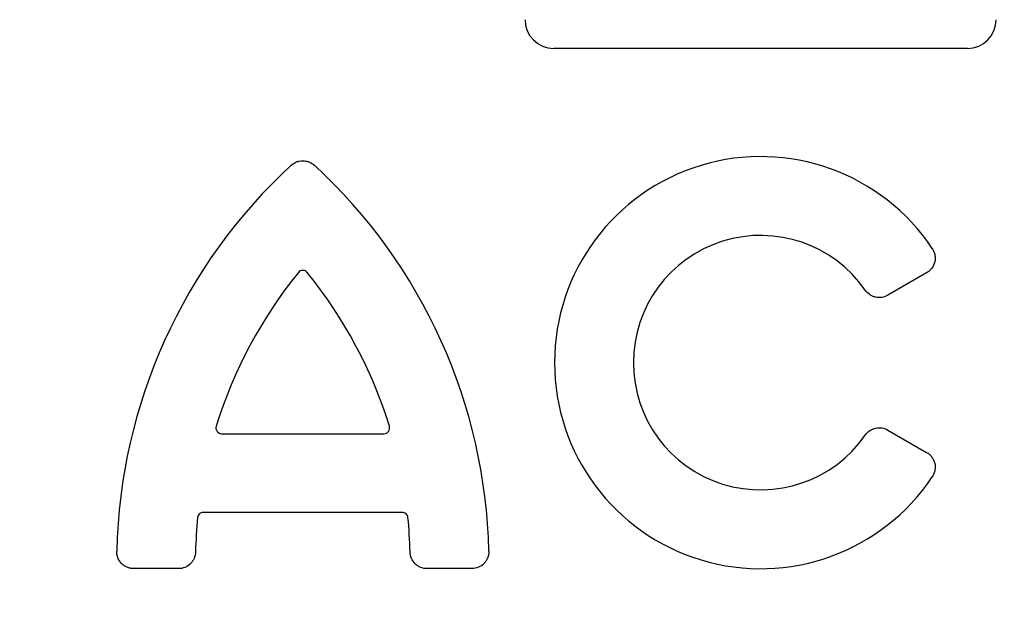
# Model space of a CAD drawing. Units: inches. Extents: x 16753 to 36151, y -3194 to 12505.
# Drawn here: x 21036 to 21202, y 3883 to 3984 of the extents above; entities that cross this region are included whole.
import ezdxf
from ezdxf import colors
from ezdxf.entities.mleader import LeaderData, LeaderLine
from ezdxf.math import Vec2, Vec3

# ---------------------------------------------------------------- set-up
doc = ezdxf.new("R2010")
doc.units = ezdxf.units.IN
doc.header["$LTSCALE"] = 0.25
doc.header["$MEASUREMENT"] = 0
doc.layers.add('HD', color=7, linetype='Continuous')
doc.layers.add('Text', color=7, linetype='Continuous')
doc.styles.get("Standard").update_dxf_attribs({"font": 'arial.ttf'})

msp = doc.modelspace()

# ---------------------------------------------------------------- linework, layer by layer
at = {"layer": 'HD'}
for p, q in [((21195.99, 3978.77), (21126.08, 3978.77)), ((21189.06, 3940.82), (21182.54, 3937.05)), ((21182.54, 3914.27), (21189.06, 3910.5)), ((21069.97, 3913.66), (21097.39, 3913.66)), ((21100.48, 3900.35), (21066.87, 3900.35)), ((21062.66, 3890.85), (21055.14, 3890.85)), ((21112.22, 3890.85), (21104.7, 3890.85))]:
    msp.add_line(p, q, dxfattribs=at)
for centre, radius in [((21158.85, 3978.6), 432.75), ((21161.03, 3791.89), 233.91)]:
    msp.add_circle(centre, radius, dxfattribs=at)
for centre, radius, start, end in [((21161.03, 3909.18), 362.98, 100.7917, 201.6713), ((21161.03, 3909.18), 351.2, 331.3564, 208.6437), ((21161.03, 3880.1), 324.08, 345.9835, 199.5477), ((21161.03, 3821.94), 263.96, 329.3841, 210.6159), ((21161.03, 3925.66), 34.82, 33.6082, 326.3918), ((21143.69, 3891.74), 91.47, 132.6504, 178.7005), ((21023.67, 3891.74), 91.47, 1.2995, 47.3496), ((21161.03, 3925.66), 21.5, 34.7221, 325.2779), ((21143.69, 3891.74), 78.16, 141.0235, 162.7525), ((21023.67, 3891.74), 78.16, 17.2475, 38.9765), ((21143.69, 3891.74), 78.16, 174.316, 178.58), ((21023.67, 3891.74), 78.16, 1.42, 5.684)]:
    msp.add_arc(centre, radius, start, end, dxfattribs=at)
for centre, major_axis in [((21126.09, 3983.63), (-3.44, -3.44)), ((21195.97, 3983.63), (3.44, -3.44))]:
    msp.add_ellipse(centre, major_axis=major_axis, ratio=0.997265, start_param=5.499157, end_param=7.067214, dxfattribs=at)
for points, knots in [([(21081.72, 3959.01), (21081.98, 3959.26), (21082.29, 3959.45), (21082.79, 3959.65), (21082.96, 3959.7), (21083.32, 3959.76), (21083.5, 3959.78), (21083.86, 3959.78), (21084.04, 3959.76), (21084.39, 3959.7), (21084.56, 3959.65), (21085.06, 3959.45), (21085.37, 3959.26), (21085.64, 3959.01)], [0, 0, 0, 0, 0.25, 0.25, 0.375, 0.375, 0.5, 0.5, 0.625, 0.625, 0.75, 0.75, 1, 1, 1, 1]), ([(21190.03, 3944.93), (21190.14, 3944.77), (21190.23, 3944.59), (21190.38, 3944.23), (21190.43, 3944.04), (21190.5, 3943.65), (21190.52, 3943.45), (21190.51, 3943.06), (21190.48, 3942.86), (21190.35, 3942.29), (21190.18, 3941.92), (21189.83, 3941.45), (21189.69, 3941.3), (21189.4, 3941.04), (21189.24, 3940.92), (21189.06, 3940.82)], [0, 0, 0, 0, 0.125, 0.125, 0.25, 0.25, 0.375, 0.375, 0.5, 0.5, 0.75, 0.75, 0.875, 0.875, 1, 1, 1, 1]), ([(21084.43, 3940.9), (21084.25, 3941.12), (21083.96, 3941.26), (21083.39, 3941.26), (21083.11, 3941.12), (21082.93, 3940.9)], [0, 0, 0, 0, 0.5, 0.5, 1, 1, 1, 1]), ([(21182.54, 3937.05), (21182.22, 3936.87), (21181.88, 3936.75), (21181.35, 3936.67), (21181.17, 3936.66), (21180.81, 3936.67), (21180.63, 3936.69), (21180.28, 3936.77), (21180.11, 3936.83), (21179.78, 3936.97), (21179.62, 3937.06), (21179.17, 3937.36), (21178.91, 3937.61), (21178.71, 3937.91)], [0, 0, 0, 0, 0.25, 0.25, 0.375, 0.375, 0.5, 0.5, 0.625, 0.625, 0.75, 0.75, 1, 1, 1, 1]), ([(21069.04, 3914.91), (21069, 3914.76), (21068.99, 3914.61), (21069.04, 3914.31), (21069.1, 3914.17), (21069.37, 3913.81), (21069.66, 3913.66), (21069.97, 3913.66)], [0, 0, 0, 0, 0.25, 0.25, 0.5, 0.5, 1, 1, 1, 1]), ([(21097.39, 3913.66), (21097.54, 3913.66), (21097.69, 3913.69), (21097.96, 3913.83), (21098.08, 3913.93), (21098.35, 3914.29), (21098.4, 3914.62), (21098.31, 3914.91)], [0, 0, 0, 0, 0.25, 0.25, 0.5, 0.5, 1, 1, 1, 1]), ([(21178.71, 3913.41), (21178.91, 3913.71), (21179.17, 3913.97), (21179.62, 3914.27), (21179.77, 3914.35), (21180.1, 3914.5), (21180.28, 3914.55), (21180.63, 3914.63), (21180.8, 3914.65), (21181.16, 3914.67), (21181.35, 3914.66), (21181.88, 3914.57), (21182.22, 3914.45), (21182.54, 3914.27)], [0, 0, 0, 0, 0.25, 0.25, 0.375, 0.375, 0.5, 0.5, 0.625, 0.625, 0.75, 0.75, 1, 1, 1, 1]), ([(21189.06, 3910.5), (21189.24, 3910.4), (21189.39, 3910.29), (21189.69, 3910.03), (21189.82, 3909.88), (21190.06, 3909.56), (21190.16, 3909.4), (21190.33, 3909.04), (21190.39, 3908.85), (21190.53, 3908.28), (21190.54, 3907.87), (21190.43, 3907.29), (21190.38, 3907.1), (21190.23, 3906.73), (21190.14, 3906.56), (21190.03, 3906.39)], [0, 0, 0, 0, 0.125, 0.125, 0.25, 0.25, 0.375, 0.375, 0.5, 0.5, 0.75, 0.75, 0.875, 0.875, 1, 1, 1, 1]), ([(21066.87, 3900.35), (21066.64, 3900.35), (21066.4, 3900.26), (21066.05, 3899.94), (21065.94, 3899.71), (21065.91, 3899.48)], [0, 0, 0, 0, 0.5, 0.5, 1, 1, 1, 1]), ([(21101.44, 3899.48), (21101.42, 3899.71), (21101.31, 3899.94), (21100.95, 3900.26), (21100.72, 3900.35), (21100.48, 3900.35)], [0, 0, 0, 0, 0.5, 0.5, 1, 1, 1, 1]), ([(21055.14, 3890.85), (21054.94, 3890.85), (21054.75, 3890.87), (21054.38, 3890.94), (21054.19, 3891), (21053.84, 3891.15), (21053.67, 3891.24), (21053.35, 3891.45), (21053.2, 3891.58), (21052.8, 3891.99), (21052.58, 3892.32), (21052.3, 3893.03), (21052.23, 3893.42), (21052.24, 3893.81)], [0, 0, 0, 0, 0.125, 0.125, 0.25, 0.25, 0.375, 0.375, 0.5, 0.5, 0.75, 0.75, 1, 1, 1, 1]), ([(21065.55, 3893.67), (21065.54, 3893.3), (21065.46, 3892.93), (21065.24, 3892.41), (21065.15, 3892.25), (21064.94, 3891.94), (21064.82, 3891.8), (21064.42, 3891.41), (21064.1, 3891.2), (21063.41, 3890.92), (21063.03, 3890.85), (21062.66, 3890.85)], [0, 0, 0, 0, 0.25, 0.25, 0.375, 0.375, 0.5, 0.5, 0.75, 0.75, 1, 1, 1, 1]), ([(21104.7, 3890.85), (21104.32, 3890.85), (21103.95, 3890.92), (21103.43, 3891.13), (21103.27, 3891.22), (21102.96, 3891.42), (21102.81, 3891.54), (21102.41, 3891.93), (21102.19, 3892.24), (21101.9, 3892.92), (21101.81, 3893.3), (21101.8, 3893.67)], [0, 0, 0, 0, 0.25, 0.25, 0.375, 0.375, 0.5, 0.5, 0.75, 0.75, 1, 1, 1, 1]), ([(21115.12, 3893.81), (21115.12, 3893.62), (21115.11, 3893.42), (21115.04, 3893.05), (21114.99, 3892.86), (21114.84, 3892.5), (21114.76, 3892.33), (21114.55, 3892.01), (21114.43, 3891.86), (21114.03, 3891.44), (21113.7, 3891.22), (21112.99, 3890.93), (21112.61, 3890.85), (21112.22, 3890.85)], [0, 0, 0, 0, 0.125, 0.125, 0.25, 0.25, 0.375, 0.375, 0.5, 0.5, 0.75, 0.75, 1, 1, 1, 1])]:
    msp.add_open_spline(points, degree=3, knots=knots, dxfattribs=at)

# ---------------------------------------------------------------- leaders
at = {"layer": 'Text'}
ml = msp.add_multileader_mtext('Standard', dxfattribs=at)
ml.set_content('Interior Access Holes - See NOTE 4', color=256)
ml.set_leader_properties()
ml.build(insert=Vec2(0, 0))
ml.multileader.update_dxf_attribs({"text_right_attachment_type": 6, "dogleg_length": 0.36, "arrow_head_size": 161.25})
ctx = ml.context
ctx.base_point, ctx.char_height, ctx.arrow_head_size, ctx.landing_gap_size, ctx.plane_origin = Vec3(22416.27, 2832.87), 110.8594, 161.25, 0.151, Vec3(21732.85, 1544.8)
ctx.right_attachment = 6
notes = []
notes.append((ctx, [(0, (1, 1, 0), (22078.36, 2832.87), (1, 0), 337.91, [(2, [(21674.96, 4062.13), (20605.74, 4047.67), (21244.83, 4047.67)], 0, [])])]))
ctx.mtext.insert, ctx.mtext.width, ctx.mtext.defined_height, ctx.mtext.flow_direction = Vec3(22416.42, 2889.24), 2708.8491, 480.27, 5
for ctx, leaders in notes:
    for number, flags, end, landing, length, lines in leaders:
        leader = LeaderData()
        leader.index, (leader.has_last_leader_line, leader.has_dogleg_vector, leader.attachment_direction) = number, flags
        leader.last_leader_point, leader.dogleg_vector, leader.dogleg_length = Vec3(end), Vec3(landing), length
        for number, points, colour, breaks in lines:
            line = LeaderLine()
            line.index, line.vertices, line.color, line.breaks = number, Vec3.list(points), colors.encode_raw_color(colour), breaks
            leader.lines.append(line)
        ctx.leaders.append(leader)

doc.saveas('drawing.dxf')
